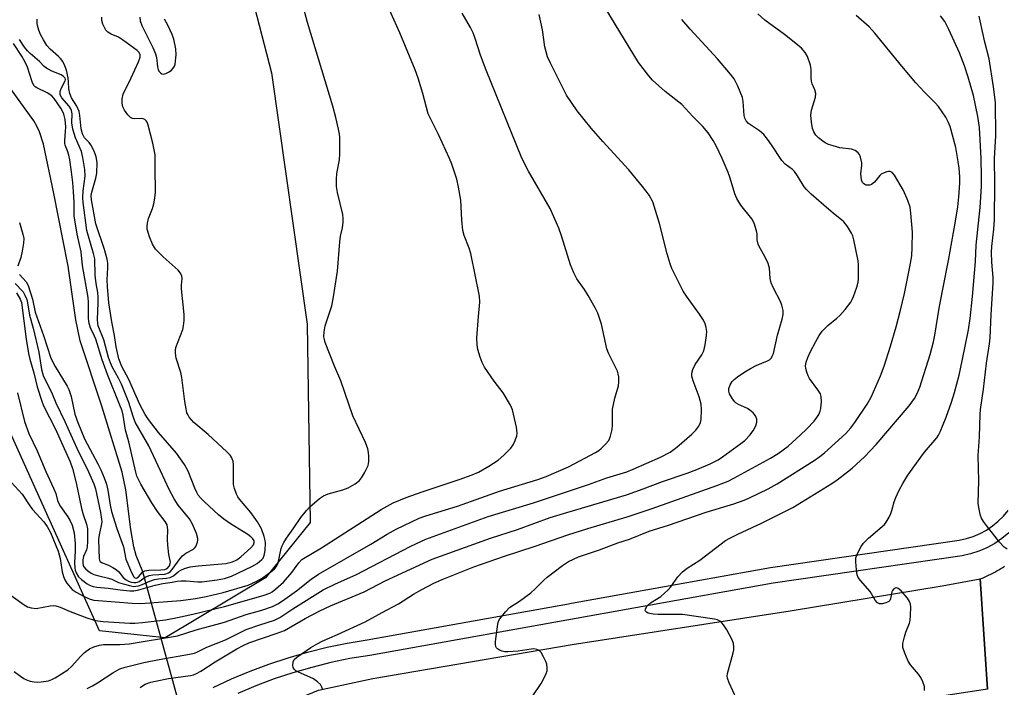
# Model space of a CAD drawing. Units: inches. Extents: x 1243766 to 1249766, y 533454 to 537455.
# Drawn here: x 1246549 to 1246834, y 535376 to 535569 of the extents above; entities that cross this region are included whole.
import ezdxf

# ---------------------------------------------------------------- set-up
doc = ezdxf.new("R2010")
doc.units = ezdxf.units.IN
doc.header["$MEASUREMENT"] = 0
for name, color, linetype in [('HYDRO-Hidden Single Line Stream', 5, 'Continuous'), ('HYDRO-Single Line Stream', 4, 'Continuous'), ('NTRL-Trees', 3, 'Continuous'), ('TRANS-Road', 130, 'Continuous'), ('TRANS-Street Sidewalk', 7, 'Continuous'), ('Undefined', 1, 'Continuous')]:
    doc.layers.add(name, color=color, linetype=linetype)

msp = doc.modelspace()

# ---------------------------------------------------------------- linework, layer by layer
at = {"layer": 'HYDRO-Hidden Single Line Stream'}
msp.add_lwpolyline([(1246622.74, 535271.17), (1246607.65, 535325.61), (1246603.07, 535342.15), (1246598.6, 535358.28), (1246595.73, 535368.65), (1246584.58, 535408.87)], dxfattribs=at)
at = {"layer": 'HYDRO-Single Line Stream'}
msp.add_lwpolyline([(1246584.58, 535408.87), (1246582.74, 535413.6), (1246582.04, 535416.16), (1246581.13, 535421.17), (1246579.72, 535432.64), (1246578.66, 535437.77), (1246572.76, 535456.85), (1246566.46, 535475.74), (1246565.19, 535481.85), (1246562.98, 535497.35), (1246562.89, 535497.82), (1246558.88, 535518.32), (1246555.87, 535532.64), (1246554.75, 535536.2), (1246553.97, 535537.85), (1246553.07, 535539.38), (1246542.49, 535553.95)], dxfattribs=at)
at = {"layer": 'NTRL-Trees'}
msp.add_lwpolyline([(1246562.34, 536126.06), (1246569.3, 536027.15), (1246573.97, 535988.1), (1246584.98, 535966.89), (1246651.5, 535911.51), (1246676.57, 535847.43), (1246686.33, 535781.95), (1246689.07, 535717.96), (1246645.4, 535665.2), (1246620.54, 535660.26), (1246599.25, 535653.78), (1246603.43, 535624.53), (1246621.9, 535553.28), (1246632.17, 535480.53), (1246633.03, 535423.18), (1246620.15, 535407.19), (1246591.09, 535389.8), (1246572.09, 535391.87), (1246513.58, 535521.43), (1246474.57, 535646.82), (1246432.77, 535696.97), (1246378.29, 535738.56)], dxfattribs=at)
at = {"layer": 'TRANS-Road'}
msp.add_lwpolyline([(1246829.1, 535374.96), (1246828.05, 535390.91), (1246827, 535406.87), (1246827.61, 535407.12), (1246828.23, 535407.38), (1246828.83, 535407.65), (1246829.44, 535407.93), (1246830.03, 535408.22), (1246830.63, 535408.53), (1246831.21, 535408.84), (1246831.79, 535409.16), (1246832.37, 535409.5), (1246832.94, 535409.84), (1246833.5, 535410.19), (1246834.06, 535410.56)], dxfattribs=at)
msp.add_lwpolyline([(1246829.1, 535374.96), (1246783.61, 535368.08), (1246711.86, 535357.1), (1246664.78, 535349.51), (1246646.06, 535345.33), (1246627.79, 535337.99), (1246623.71, 535335.72), (1246614.85, 535366.06), (1246617.1, 535367.14), (1246635.49, 535374.66), (1246651.2, 535378.03), (1246708.9, 535387.89), (1246772.01, 535397.59), (1246815.99, 535404.9), (1246827, 535406.87), (1246828.05, 535390.91)], close=True, dxfattribs=at)
at = {"layer": 'TRANS-Street Sidewalk'}
for points in [[(1246604.94, 535375.47), (1246610.25, 535377.93), (1246615.65, 535380.19), (1246621.14, 535382.24), (1246626.7, 535384.08), (1246632.32, 535385.7), (1246638, 535387.1), (1246643.74, 535388.29), (1246649.51, 535389.25), (1246707.86, 535399.68), (1246708.71, 535399.84), (1246766.33, 535410.14), (1246820.91, 535418.05), (1246822.98, 535418.51), (1246824.99, 535419.16), (1246826.94, 535420), (1246828.8, 535421.01), (1246830.56, 535422.2), (1246832.19, 535423.55), (1246833.7, 535425.04), (1246835.05, 535426.67)], [(1246835.26, 535420.16), (1246833.29, 535418.54), (1246831.18, 535417.11), (1246828.94, 535415.89), (1246826.6, 535414.88), (1246824.17, 535414.1), (1246821.73, 535413.56), (1246767.06, 535405.63), (1246650.29, 535384.76), (1246644.58, 535383.8), (1246639.01, 535382.65), (1246633.5, 535381.29), (1246628.04, 535379.72), (1246622.65, 535377.93), (1246617.33, 535375.95), (1246612.09, 535373.75)]]:
    msp.add_lwpolyline(points, dxfattribs=at)
at = {"layer": 'Undefined'}
for points, elevation in [([(1246546.56, 535434.82), (1246549.73, 535431.34), (1246551.88, 535427.99), (1246552.67, 535426.91), (1246556.01, 535423.36), (1246556.97, 535422.03), (1246557.88, 535420.28), (1246560.11, 535414.94), (1246560.66, 535412.77), (1246561.26, 535408.92), (1246561.66, 535407.6), (1246562.09, 535406.61), (1246562.66, 535405.63), (1246563.55, 535404.46), (1246564.16, 535403.84), (1246565.33, 535403.02), (1246567.62, 535401.77), (1246569.41, 535401.04), (1246570.44, 535400.76), (1246571.72, 535400.59), (1246581.49, 535399.84), (1246584.05, 535399.78), (1246595.65, 535400.63), (1246599.83, 535401.17), (1246602.91, 535401.77), (1246607.85, 535402.93), (1246615.12, 535405.06), (1246617.41, 535406.11), (1246619.14, 535407.07), (1246622.03, 535409.21), (1246622.72, 535409.77), (1246623.3, 535410.41), (1246623.53, 535410.81), (1246623.78, 535411.55), (1246624.66, 535415.67), (1246624.93, 535416.44), (1246625.42, 535417.44), (1246626.16, 535418.64), (1246628.16, 535421.33), (1246630.34, 535424.66), (1246631.98, 535426.7), (1246632.96, 535427.76), (1246635.8, 535430.15), (1246636.95, 535430.93), (1246638.22, 535431.45), (1246642.53, 535432.66), (1246644.09, 535433.19), (1246646.04, 535434.32), (1246647.38, 535435.38), (1246647.91, 535436.06), (1246648.81, 535437.57), (1246649.5, 535438.86), (1246649.81, 535439.66), (1246649.99, 535440.81), (1246650.04, 535442.27), (1246649.97, 535443.42), (1246649.75, 535444.48), (1246649.08, 535446.3), (1246645.44, 535453.99), (1246641.89, 535464.19), (1246640.12, 535468.42), (1246637.44, 535475.26), (1246637.17, 535476.09), (1246637.03, 535476.93), (1246637.08, 535478.37), (1246637.37, 535480.09), (1246639.29, 535485.85), (1246639.75, 535487.83), (1246640.92, 535495.92), (1246641.6, 535504.35), (1246641.86, 535506.04), (1246642.39, 535508.39), (1246642.6, 535510.03), (1246642.64, 535511.12), (1246642.5, 535512.26), (1246640.94, 535518.63), (1246640.69, 535520.37), (1246640.68, 535522.41), (1246640.77, 535524.16), (1246641.51, 535528.11), (1246641.65, 535529.86), (1246641.65, 535534.61), (1246641.57, 535535.49), (1246641.3, 535536.93), (1246640.5, 535540.37), (1246639.59, 535543.64), (1246632.32, 535567.77), (1246630.29, 535575.52)], 382), ([(1246544.79, 535403.36), (1246550.28, 535399.4), (1246551.26, 535398.81), (1246552.33, 535398.46), (1246553.76, 535398.35), (1246557.82, 535399.09), (1246558.66, 535399.13), (1246559.43, 535399.06), (1246560.74, 535398.71), (1246563.6, 535397.48), (1246568.38, 535395.62), (1246570.28, 535395.05), (1246571.64, 535394.78), (1246573.18, 535394.57), (1246580.82, 535394.08), (1246582.26, 535394.09), (1246584.55, 535394.24), (1246591.17, 535395.05), (1246594.61, 535395.68), (1246599.12, 535396.67), (1246608.22, 535398.85), (1246619.49, 535402.05), (1246621.35, 535402.74), (1246622.05, 535403.16), (1246623.15, 535403.99), (1246625.31, 535405.94), (1246627.78, 535408.69), (1246629.73, 535411.54), (1246630.68, 535412.49), (1246636.38, 535415.82), (1246653.63, 535426.99), (1246657.11, 535428.87), (1246660.85, 535430.42), (1246665.44, 535432.09), (1246676.16, 535435.61), (1246679.95, 535436.99), (1246681.81, 535437.75), (1246684.81, 535439.5), (1246687.47, 535441.21), (1246689.15, 535442.64), (1246691.17, 535444.66), (1246691.78, 535445.61), (1246692.38, 535446.9), (1246692.87, 535448.22), (1246692.99, 535449.04), (1246692.75, 535450.79), (1246691.64, 535455.74), (1246691.02, 535457.09), (1246688.87, 535460.68), (1246686.31, 535464.05), (1246683.48, 535468.16), (1246682.86, 535469.45), (1246682.24, 535471.05), (1246681.56, 535473.22), (1246681.39, 535474.62), (1246681.32, 535476.61), (1246681.74, 535482.8), (1246682.12, 535486.91), (1246682.06, 535488.69), (1246679.53, 535500.97), (1246679.06, 535502.49), (1246677.67, 535506.23), (1246677.29, 535507.61), (1246676.95, 535510.68), (1246676.62, 535516.41), (1246675.97, 535520.2), (1246675.48, 535522.5), (1246674.04, 535526.85), (1246673.4, 535528.46), (1246670.19, 535535.37), (1246667.94, 535539.85), (1246667.24, 535541.4), (1246665.7, 535547.26), (1246664.33, 535551.67), (1246663.43, 535554.11), (1246658.99, 535564.84), (1246655.53, 535572.55)], 384), ([(1246547.34, 535380.09), (1246549.2, 535378.69), (1246550.18, 535378.06), (1246550.96, 535377.68), (1246552.05, 535377.33), (1246553.18, 535377.09), (1246554.05, 535377.04), (1246555.23, 535377.11), (1246557.27, 535377.42), (1246558.28, 535377.81), (1246559.25, 535378.3), (1246562.88, 535380.6), (1246563.94, 535381.57), (1246566.71, 535384.56), (1246567.77, 535385.57), (1246569.15, 535386.65), (1246570.44, 535387.22), (1246572.09, 535387.68), (1246573.22, 535387.86), (1246577.93, 535387.86), (1246580.68, 535388.13), (1246594.67, 535390.43), (1246600.07, 535392.13), (1246608.27, 535394.31), (1246614.56, 535396.56), (1246619.04, 535397.87), (1246622.14, 535398.89), (1246623.86, 535399.75), (1246625.73, 535400.99), (1246629.09, 535403.42), (1246633.36, 535406.83), (1246635.48, 535408.27), (1246650.62, 535416.93), (1246655.33, 535419.78), (1246657.99, 535421.21), (1246664.62, 535424.4), (1246666.5, 535425.15), (1246675.68, 535427.94), (1246687.87, 535432.28), (1246698.91, 535435.6), (1246701.4, 535436.49), (1246707.85, 535439.28), (1246715.66, 535443.39), (1246716.63, 535444.03), (1246717.3, 535444.58), (1246718.54, 535445.8), (1246719.46, 535446.88), (1246719.73, 535447.37), (1246720.02, 535448.16), (1246720.46, 535450.1), (1246720.58, 535451.25), (1246720.53, 535454.81), (1246720.59, 535455.98), (1246721.22, 535459.1), (1246722.28, 535462.72), (1246722.4, 535463.88), (1246722.37, 535465.35), (1246722.23, 535466.21), (1246721.97, 535467), (1246720.9, 535469.3), (1246719.42, 535472.19), (1246718.93, 535473.46), (1246717.34, 535480.59), (1246716.32, 535483.77), (1246715.54, 535485.3), (1246713.49, 535488.8), (1246712.42, 535490.53), (1246710.26, 535493.67), (1246709.33, 535495.42), (1246708.36, 535497.75), (1246705.85, 535506.12), (1246705.07, 535508.32), (1246702.49, 535513.96), (1246696.22, 535524.76), (1246694.3, 535528.58), (1246683.97, 535554.01), (1246682.35, 535558.34), (1246680.83, 535563.19), (1246680.24, 535564.81), (1246679.42, 535566.38), (1246677.01, 535570.49)], 386), ([(1246568.49, 535375.2), (1246570.08, 535375.96), (1246571.54, 535376.82), (1246575.98, 535379.72), (1246578.01, 535380.82), (1246579.55, 535381.34), (1246584.87, 535382.68), (1246589.38, 535383.55), (1246598.15, 535385.07), (1246599.61, 535385.42), (1246600.47, 535385.77), (1246603.18, 535387.12), (1246608.57, 535389.2), (1246614.57, 535392.22), (1246618.47, 535393.59), (1246622.78, 535394.98), (1246624.32, 535395.75), (1246628.06, 535398.24), (1246636.81, 535403.72), (1246640.43, 535405.44), (1246646.25, 535408.04), (1246662.24, 535416.33), (1246666.51, 535418.35), (1246684.57, 535424.93), (1246697.7, 535428.86), (1246713.57, 535434.17), (1246718.95, 535436.13), (1246724.68, 535437.85), (1246726.56, 535438.6), (1246734.5, 535442.07), (1246737.26, 535443.55), (1246739.14, 535444.94), (1246743.57, 535448.74), (1246744.68, 535449.89), (1246745.54, 535451.08), (1246746.05, 535452.11), (1246746.22, 535452.96), (1246746.35, 535455.9), (1246746.27, 535457.37), (1246745.64, 535459.53), (1246743.88, 535464.16), (1246743.57, 535465.53), (1246743.53, 535466.35), (1246743.79, 535467.4), (1246744.47, 535468.91), (1246746.45, 535471.67), (1246747.03, 535472.86), (1246747.41, 535474.59), (1246747.79, 535477.25), (1246747.83, 535478.42), (1246747.67, 535479.56), (1246747.39, 535480.66), (1246746.89, 535481.7), (1246745.73, 535483.42), (1246741.96, 535488.64), (1246741, 535490.1), (1246737.72, 535496.63), (1246737.22, 535498.03), (1246736.4, 535500.9), (1246734.2, 535509.66), (1246732.26, 535515.91), (1246731.13, 535517.86), (1246730.33, 535519.04), (1246729.27, 535520.4), (1246725.3, 535525.17), (1246717.81, 535533.38), (1246714.43, 535537.27), (1246710.36, 535542.28), (1246707.23, 535546.8), (1246702.58, 535556.01), (1246701.78, 535557.9), (1246701.02, 535560.72), (1246700.26, 535565.68), (1246699.37, 535570.15)], 388), ([(1246583.87, 535375.47), (1246584.56, 535375.98), (1246585.31, 535376.39), (1246586.94, 535377), (1246588.31, 535377.33), (1246592.06, 535378.04), (1246598.41, 535378.97), (1246599.25, 535379.16), (1246600.2, 535379.5), (1246601.41, 535380.16), (1246605.57, 535382.88), (1246611.87, 535386.67), (1246613.69, 535387.64), (1246615.34, 535388.33), (1246623.46, 535391.14), (1246625.65, 535391.98), (1246627.49, 535392.97), (1246631.63, 535395.44), (1246635.85, 535397.64), (1246638.94, 535399.06), (1246648.68, 535403.12), (1246654.75, 535406.34), (1246668.35, 535412.61), (1246685.23, 535418.67), (1246693.06, 535421.2), (1246702.48, 535424.59), (1246707.3, 535426.11), (1246724.64, 535431.19), (1246729.42, 535432.88), (1246735, 535435.01), (1246742.22, 535437.41), (1246745.02, 535438.49), (1246748.81, 535440.14), (1246751.15, 535441.35), (1246752.43, 535442.15), (1246757.73, 535446.01), (1246758.84, 535446.91), (1246760.45, 535448.52), (1246761.41, 535449.91), (1246762.06, 535451.19), (1246762.38, 535452.24), (1246762.34, 535453.04), (1246761.98, 535454.05), (1246761.26, 535454.94), (1246760.36, 535455.7), (1246759.61, 535456.14), (1246757.02, 535457.32), (1246756.37, 535457.73), (1246755.98, 535458.07), (1246755.28, 535458.95), (1246754.43, 535460.39), (1246754.2, 535461.14), (1246754.28, 535461.92), (1246754.64, 535462.96), (1246755.19, 535463.92), (1246755.8, 535464.54), (1246756.74, 535465.27), (1246758.89, 535466.77), (1246760.46, 535467.75), (1246762.12, 535468.61), (1246765.42, 535469.9), (1246766.03, 535470.28), (1246766.55, 535470.85), (1246766.82, 535471.3), (1246767.13, 535472.11), (1246768.31, 535477.34), (1246769.69, 535482), (1246769.97, 535483.38), (1246769.97, 535484.47), (1246769.57, 535486.08), (1246769.18, 535487.13), (1246767.15, 535490.95), (1246766.49, 535492.47), (1246766.21, 535493.78), (1246765.98, 535496.7), (1246765.63, 535498.07), (1246764.62, 535500.14), (1246763.02, 535503.01), (1246762.73, 535503.69), (1246762.46, 535504.93), (1246762.39, 535506.65), (1246762.28, 535507.5), (1246761.52, 535509.74), (1246760.86, 535511.04), (1246757.68, 535514.99), (1246756.56, 535516.94), (1246756.02, 535518.26), (1246754.61, 535522.81), (1246754, 535524.46), (1246752.33, 535528.51), (1246750.54, 535532.15), (1246749.68, 535533.68), (1246748.22, 535535.92), (1246746.75, 535537.7), (1246743.82, 535540.63), (1246740.59, 535544.04), (1246735.83, 535547.82), (1246732.18, 535551.08), (1246731.04, 535552.37), (1246728.11, 535556.27), (1246718.63, 535571.77)], 390), ([(1246697.47, 535373.02), (1246699.88, 535376.61), (1246700.9, 535378.43), (1246701.41, 535379.5), (1246701.62, 535380.31), (1246701.65, 535381.1), (1246701.53, 535382.16), (1246701.28, 535382.97), (1246700.64, 535384.31), (1246699.91, 535385.57), (1246699.35, 535386.16), (1246698.64, 535386.47), (1246697.83, 535386.6), (1246697.03, 535386.58), (1246693.27, 535385.93), (1246690.28, 535385.74), (1246689.42, 535385.8), (1246688.63, 535385.98), (1246687.88, 535386.24), (1246687.24, 535386.63), (1246686.97, 535386.95), (1246686.79, 535387.33), (1246686.7, 535387.86), (1246686.72, 535388.73), (1246687.34, 535393.81), (1246687.58, 535394.64), (1246687.99, 535395.36), (1246689.6, 535397.38), (1246690.78, 535398.61), (1246693.65, 535400.46), (1246696.89, 535402.85), (1246698.19, 535403.96), (1246700.57, 535406.42), (1246701.62, 535407.39), (1246706.13, 535410.78), (1246707.86, 535411.88), (1246710.76, 535413.25), (1246716.84, 535415.32), (1246722.12, 535417.27), (1246725.44, 535418.4), (1246731.16, 535420.69), (1246736.79, 535422.42), (1246747.66, 535426.14), (1246755.71, 535428.58), (1246758.64, 535429.64), (1246760.24, 535430.32), (1246765.59, 535432.89), (1246768.2, 535434.32), (1246778.92, 535441.12), (1246780.55, 535442.27), (1246781.89, 535443.34), (1246788.06, 535448.89), (1246789.56, 535450.54), (1246790.75, 535452.14), (1246794.32, 535457.45), (1246795.44, 535459.39), (1246798.13, 535465.57), (1246799.23, 535468.43), (1246801.06, 535474.22), (1246802.7, 535479.81), (1246803.95, 535484.62), (1246805.06, 535489.39), (1246806.64, 535497.12), (1246807.16, 535500.27), (1246807.34, 535502.71), (1246807.35, 535507.15), (1246806.93, 535512.7), (1246806.69, 535514.42), (1246806.04, 535516.33), (1246804.79, 535519.26), (1246802.17, 535523.64), (1246801.53, 535524.4), (1246800.96, 535524.67), (1246800.49, 535524.71), (1246799.96, 535524.61), (1246799.15, 535524.31), (1246798.37, 535523.9), (1246797.91, 535523.56), (1246796.35, 535521.65), (1246795.56, 535520.96), (1246795.06, 535520.77), (1246794.53, 535520.71), (1246794.03, 535520.79), (1246793.59, 535520.97), (1246793.2, 535521.23), (1246792.89, 535521.57), (1246792.61, 535522.32), (1246792.48, 535524.07), (1246792.74, 535526.5), (1246792.72, 535527.22), (1246792.35, 535528.87), (1246792.02, 535529.62), (1246791.7, 535530.06), (1246790.8, 535530.74), (1246789.75, 535531.21), (1246786.4, 535531.59), (1246784.39, 535532.1), (1246783.11, 535532.56), (1246782.14, 535533.01), (1246781.44, 535533.45), (1246780.15, 535534.49), (1246779.38, 535535.26), (1246778.82, 535536.17), (1246778.46, 535537.17), (1246778.17, 535538.93), (1246778.01, 535541), (1246778.18, 535542.41), (1246779.32, 535546.23), (1246779.39, 535547.31), (1246779.13, 535548.37), (1246778.4, 535550.11), (1246778.18, 535550.88), (1246778.1, 535551.72), (1246778.06, 535554.29), (1246777.87, 535555.42), (1246776.99, 535557.93), (1246776.3, 535559.15), (1246775.24, 535560.35), (1246773.65, 535561.71), (1246770.38, 535564.32), (1246764.65, 535568.47), (1246762.59, 535570.32)], 394), ([(1246756.42, 535372.15), (1246754.29, 535376.77), (1246753.82, 535378.14), (1246753.78, 535378.69), (1246753.89, 535379.54), (1246755.51, 535385.49), (1246755.67, 535386.34), (1246755.7, 535387.16), (1246755.55, 535388.22), (1246755.2, 535389.26), (1246753.65, 535392.09), (1246752.73, 535393.59), (1246752.2, 535394.21), (1246751.61, 535394.68), (1246750.95, 535395.03), (1246750.11, 535395.27), (1246740.78, 535396.58), (1246733.81, 535396.59), (1246732.33, 535396.69), (1246730.93, 535396.97), (1246730.36, 535397.27), (1246730.11, 535397.54), (1246730.03, 535397.75), (1246730.08, 535398.15), (1246730.27, 535398.58), (1246730.73, 535399.2), (1246731.61, 535399.91), (1246734.52, 535401.81), (1246736.67, 535403.68), (1246737.43, 535404.56), (1246739.5, 535407.48), (1246740.87, 535408.9), (1246742.2, 535409.94), (1246745.84, 535412.26), (1246753.28, 535417.93), (1246754.52, 535418.65), (1246756.82, 535419.8), (1246763.66, 535422.95), (1246772.8, 535427.57), (1246784.06, 535434.47), (1246785.59, 535435.52), (1246788.61, 535437.8), (1246789.98, 535438.93), (1246793.51, 535442.16), (1246796.86, 535445.7), (1246806.44, 535456.92), (1246807.98, 535459.03), (1246808.79, 535460.52), (1246809.49, 535462.33), (1246812.51, 535471.82), (1246813.49, 535475.41), (1246813.88, 535477.4), (1246815.14, 535485.21), (1246816.14, 535490.64), (1246817.82, 535498.96), (1246819.77, 535509.79), (1246820.52, 535514.48), (1246820.84, 535517.41), (1246821.09, 535521.36), (1246821.08, 535523.15), (1246820.91, 535525.65), (1246820.64, 535527.64), (1246819.93, 535531.66), (1246818.26, 535537.75), (1246817.72, 535539.11), (1246817.07, 535540.41), (1246814.9, 535543.5), (1246813.94, 535544.57), (1246810.89, 535547.61), (1246808.36, 535550.34), (1246804.3, 535555.13), (1246796.53, 535564.7), (1246794.87, 535566.51), (1246791.13, 535569.82)], 396), ([(1246810.84, 535374.59), (1246810.86, 535375.72), (1246810.43, 535377.09), (1246809.79, 535378.39), (1246809.09, 535379.34), (1246806.82, 535382.06), (1246806.18, 535383.03), (1246805.13, 535385.41), (1246804.62, 535387.05), (1246804.62, 535388.15), (1246805.04, 535390.09), (1246805.46, 535391.45), (1246806.51, 535394.06), (1246806.72, 535394.87), (1246806.84, 535396.34), (1246806.88, 535398.71), (1246806.81, 535399.57), (1246806.57, 535400.36), (1246805.94, 535401.29), (1246804.13, 535403.39), (1246803.26, 535404.1), (1246802.81, 535404.26), (1246802.61, 535404.26), (1246802.03, 535404.03), (1246801.58, 535403.56), (1246801.42, 535403.13), (1246801.07, 535401.08), (1246800.85, 535400.66), (1246800.56, 535400.36), (1246800.17, 535400.1), (1246799.67, 535399.91), (1246798.59, 535399.68), (1246797.81, 535399.69), (1246797.22, 535399.96), (1246796.59, 535400.69), (1246795.19, 535403.2), (1246792.32, 535406.39), (1246791.69, 535407.3), (1246791.42, 535408.08), (1246791.2, 535409.5), (1246790.99, 535411.83), (1246791.04, 535412.96), (1246791.28, 535413.75), (1246791.88, 535415.03), (1246792.55, 535416.28), (1246793.2, 535417.21), (1246794.7, 535418.64), (1246798.66, 535421.99), (1246799.25, 535422.6), (1246799.76, 535423.29), (1246800.64, 535424.76), (1246801.15, 535425.78), (1246801.45, 535426.61), (1246802.11, 535429.18), (1246802.56, 535430.45), (1246803.5, 535432.5), (1246804.61, 535434.51), (1246806.09, 535436.86), (1246809.79, 535442.11), (1246810.86, 535443.49), (1246814.42, 535447.68), (1246814.92, 535448.41), (1246815.43, 535449.44), (1246817.18, 535453.66), (1246818.67, 535457.99), (1246819.52, 535460.77), (1246820.89, 535465.82), (1246821.82, 535469.98), (1246823.65, 535478.94), (1246824.1, 535482.16), (1246824.77, 535488.56), (1246825.62, 535498.7), (1246825.85, 535503.41), (1246827.03, 535514.28), (1246827.34, 535520.38), (1246827.41, 535523.18), (1246827.31, 535528.51), (1246826.79, 535537.39), (1246826.28, 535540.63), (1246825.04, 535546.67), (1246823.54, 535551.97), (1246822.4, 535555.24), (1246820.99, 535559), (1246817.96, 535565.81), (1246816.72, 535568.09), (1246815.51, 535569.71)], 398), ([(1246834.8, 535415.49), (1246833.9, 535416.06), (1246832.55, 535417.45), (1246828.79, 535422.27), (1246827.97, 535423.45), (1246827.4, 535424.44), (1246827.09, 535425.25), (1246826.87, 535426.11), (1246826.58, 535427.56), (1246826.45, 535428.74), (1246826.64, 535435.21), (1246826.41, 535442.59), (1246826.78, 535447.92), (1246827, 535454.45), (1246827.11, 535455.88), (1246827.98, 535461.73), (1246828.82, 535469.23), (1246829.71, 535474.84), (1246829.92, 535476.6), (1246830.17, 535483.36), (1246830.73, 535492.38), (1246830.74, 535494.05), (1246830.37, 535498.49), (1246830.25, 535501.41), (1246830.35, 535502.97), (1246830.97, 535508.06), (1246831.14, 535510.84), (1246831.27, 535521.16), (1246831.17, 535528.49), (1246831.53, 535535.05), (1246831.39, 535544.69), (1246830.88, 535549.15), (1246829.57, 535557.27), (1246828.35, 535562.12), (1246827, 535568.31), (1246826.65, 535569.64)], 400), ([(1246548.03, 535489.64), (1246549.14, 535487.79), (1246549.5, 535486.8), (1246550.84, 535476.21), (1246551.51, 535472.05), (1246551.88, 535470.41), (1246553.03, 535466.45), (1246554.08, 535462.46), (1246555.36, 535458.26), (1246555.84, 535456.95), (1246559.37, 535450.16), (1246563.62, 535440.71), (1246564.25, 535438.84), (1246565.33, 535434.63), (1246566.9, 535427.25), (1246567.37, 535425.52), (1246568.3, 535422.7), (1246568.56, 535421.36), (1246568.61, 535417.82), (1246568.5, 535416.04), (1246568.28, 535415.26), (1246567.43, 535413.39), (1246567.21, 535412.37), (1246567.25, 535411.32), (1246567.37, 535410.82), (1246567.58, 535410.37), (1246568.11, 535409.72), (1246568.97, 535408.98), (1246569.7, 535408.53), (1246570.47, 535408.19), (1246571.84, 535407.76), (1246574.73, 535407.12), (1246575.61, 535406.79), (1246577.58, 535405.86), (1246578.95, 535405.41), (1246581.19, 535404.84), (1246582.03, 535404.72), (1246582.57, 535404.74), (1246583.36, 535404.89), (1246584.39, 535405.21), (1246586.6, 535406.23), (1246587.98, 535406.73), (1246589.14, 535406.93), (1246591.46, 535407.05), (1246592.57, 535407.29), (1246593.47, 535407.78), (1246594.95, 535409), (1246595.64, 535409.44), (1246596.67, 535409.86), (1246598.28, 535410.33), (1246600.61, 535410.68), (1246608.65, 535411.35), (1246610.57, 535411.8), (1246611.81, 535412.4), (1246612.96, 535413.21), (1246615.86, 535415.81), (1246616.65, 535416.73), (1246616.87, 535417.36), (1246616.82, 535417.85), (1246616.46, 535418.49), (1246615.92, 535419.04), (1246614.98, 535419.72), (1246609.95, 535422.82), (1246608.06, 535424.14), (1246606.54, 535425.41), (1246602.43, 535429.18), (1246601.39, 535430.21), (1246600.68, 535431.09), (1246600.23, 535431.82), (1246599.63, 535433.13), (1246597.78, 535438.01), (1246596.73, 535439.95), (1246594.32, 535443.26), (1246589.13, 535449.23), (1246586.26, 535452.98), (1246585.26, 535454.43), (1246583.78, 535457.28), (1246580.58, 535464.59), (1246578.58, 535468.34), (1246577.69, 535470.52), (1246576.92, 535474.01), (1246576.4, 535477.25), (1246575.63, 535481.19), (1246574.75, 535486.69), (1246574.35, 535491.42), (1246574.34, 535493.39), (1246574.52, 535496.84), (1246574.45, 535498.24), (1246574.31, 535499.34), (1246573.5, 535502.17), (1246571.05, 535509.54), (1246569.75, 535516.54), (1246569.7, 535517.73), (1246569.85, 535518.74), (1246571.04, 535522.76), (1246571.33, 535524.2), (1246571.36, 535527.27), (1246571.12, 535528.94), (1246570.51, 535530.59), (1246569.6, 535532.44), (1246569.08, 535533.12), (1246567.75, 535534.44), (1246567.14, 535535.62), (1246566.78, 535537.04), (1246566.37, 535540.87), (1246566.16, 535542.04), (1246565.54, 535543.59), (1246564, 535546.04), (1246563.49, 535547.31), (1246563.2, 535548.65), (1246563.14, 535550.56), (1246562.99, 535551.79), (1246562.48, 535553.98), (1246562.04, 535555.3), (1246561.42, 535556.5), (1246560.82, 535557.38), (1246560.22, 535557.99), (1246557.79, 535560.07), (1246556.86, 535561.15), (1246555.84, 535562.82), (1246555.04, 535564.32), (1246554.52, 535565.62), (1246554.17, 535566.91), (1246554.08, 535567.65), (1246554.07, 535568.74)], 378), ([(1246548.37, 535460.72), (1246550.39, 535452.39), (1246551.66, 535448.92), (1246554, 535443.9), (1246556.51, 535437.98), (1246558.77, 535433.16), (1246559.41, 535431.53), (1246559.94, 535429.58), (1246560.2, 535428.9), (1246560.83, 535427.83), (1246562.93, 535424.87), (1246563.59, 535423.65), (1246564.14, 535422.37), (1246564.7, 535420.18), (1246565.06, 535417.15), (1246565.07, 535414.86), (1246564.88, 535411.63), (1246564.94, 535409.96), (1246565.03, 535409.42), (1246565.3, 535408.65), (1246566, 535407.49), (1246566.83, 535406.69), (1246568.48, 535405.47), (1246569.23, 535405.06), (1246570.24, 535404.71), (1246571.34, 535404.52), (1246574.58, 535404.18), (1246578.03, 535403.66), (1246580.87, 535403.41), (1246582, 535403.42), (1246583.46, 535403.7), (1246588.15, 535405.07), (1246590.37, 535405.51), (1246593.08, 535405.91), (1246594.55, 535406.24), (1246595.7, 535406.33), (1246597.17, 535406.32), (1246600.56, 535406.05), (1246601.73, 535406.04), (1246606.11, 535406.56), (1246608.23, 535406.94), (1246610.32, 535407.65), (1246616.18, 535410.42), (1246617.72, 535411.34), (1246619.05, 535412.47), (1246619.41, 535412.9), (1246619.78, 535413.65), (1246620.04, 535415.04), (1246620.08, 535417.23), (1246620, 535418.01), (1246619.72, 535419.15), (1246618.96, 535421.39), (1246617.85, 535423.34), (1246615.9, 535426.08), (1246612.61, 535429.91), (1246612.13, 535430.61), (1246611.74, 535431.38), (1246611.17, 535433.04), (1246610.91, 535434.17), (1246610.83, 535435.31), (1246610.89, 535439.94), (1246610.76, 535440.79), (1246610.38, 535441.89), (1246609.93, 535442.62), (1246608.92, 535443.67), (1246603.51, 535448.63), (1246599.39, 535452.11), (1246598.06, 535453.66), (1246597.61, 535454.39), (1246597.4, 535454.93), (1246597.13, 535456.07), (1246596.79, 535458.14), (1246595.94, 535465.14), (1246595.59, 535466.55), (1246594.28, 535470.73), (1246594.04, 535472.13), (1246594.06, 535472.98), (1246594.19, 535473.81), (1246596.16, 535478.96), (1246596.42, 535480.11), (1246596.6, 535481.59), (1246596.6, 535483.34), (1246595.84, 535490.74), (1246595.82, 535491.86), (1246595.97, 535493.72), (1246595.92, 535494.4), (1246595.55, 535495.31), (1246594.86, 535496.2), (1246590.5, 535500.05), (1246588.29, 535502.28), (1246587.4, 535503.73), (1246586.55, 535505.81), (1246585.92, 535508.01), (1246585.87, 535508.86), (1246585.95, 535509.72), (1246586.26, 535511.12), (1246587.39, 535513.99), (1246587.8, 535515.35), (1246588.14, 535517.02), (1246588.25, 535518.73), (1246588.28, 535520.44), (1246588.16, 535524.07), (1246588.24, 535528.67), (1246588.15, 535529.5), (1246587.47, 535532.9), (1246586.14, 535538.13), (1246585.86, 535538.94), (1246585.6, 535539.4), (1246585.24, 535539.73), (1246584.76, 535539.91), (1246583.97, 535540), (1246582.12, 535539.93), (1246581.65, 535540.03), (1246581.02, 535540.35), (1246580.26, 535541.07), (1246579.31, 535542.45), (1246578.85, 535543.44), (1246578.62, 535544.47), (1246578.61, 535545.76), (1246578.95, 535547.05), (1246581.25, 535551.77), (1246583.4, 535556.44), (1246583.84, 535557.75), (1246583.83, 535558.45), (1246583.55, 535559.08), (1246582.98, 535559.67), (1246578.75, 535562.83), (1246577.54, 535563.61), (1246575.43, 535564.47), (1246574.45, 535565.03), (1246573.9, 535565.63), (1246573.48, 535566.33), (1246573.03, 535567.35), (1246572.72, 535568.4), (1246572.73, 535569.37)], 380), ([(1246583.79, 535569.38), (1246583.88, 535568.26), (1246584.36, 535566.91), (1246587.49, 535560.62), (1246588.31, 535558.78), (1246588.61, 535557.65), (1246588.83, 535555.01), (1246589.03, 535554.19), (1246589.25, 535553.76), (1246589.72, 535553.23), (1246590.09, 535552.99), (1246590.51, 535552.9), (1246591.24, 535553.06), (1246592.24, 535553.52), (1246592.94, 535553.97), (1246593.45, 535554.55), (1246593.8, 535555.22), (1246593.95, 535555.78), (1246594.23, 535558.44), (1246594.13, 535560.17), (1246593.62, 535562.97), (1246593.12, 535564.32), (1246591.72, 535567.21), (1246590.92, 535568.77)], 380), ([(1246636.69, 535374.74), (1246636.45, 535375.57), (1246636.02, 535376.28), (1246635.21, 535377.08), (1246634.04, 535377.93), (1246632.98, 535378.46), (1246629.65, 535379.86), (1246628.95, 535380.27), (1246628.4, 535380.8), (1246628.18, 535381.28), (1246628.07, 535381.82), (1246628.12, 535382.91), (1246628.47, 535383.56), (1246629.23, 535384.27), (1246633.24, 535386.99), (1246635.24, 535388.19), (1246636.55, 535388.83), (1246641, 535390.76), (1246648.98, 535394.43), (1246653.86, 535397.13), (1246658.64, 535399.62), (1246662.94, 535402.45), (1246665.38, 535403.85), (1246668.85, 535405.65), (1246671.26, 535406.71), (1246680.47, 535410.33), (1246689.34, 535413.46), (1246698.18, 535416.35), (1246707.64, 535419.66), (1246713.41, 535421.47), (1246724.83, 535424.83), (1246732.05, 535427.24), (1246750.74, 535433.88), (1246754.02, 535435.18), (1246755.72, 535436.03), (1246766.29, 535441.75), (1246768.53, 535443.11), (1246771.38, 535445.24), (1246774.89, 535448.44), (1246776.77, 535450.28), (1246778.89, 535452.52), (1246779.7, 535453.58), (1246780.27, 535454.47), (1246780.69, 535455.4), (1246780.91, 535456.17), (1246781.08, 535458.19), (1246781, 535459.6), (1246780.73, 535460.37), (1246779.97, 535461.56), (1246777.6, 535464.87), (1246777.19, 535465.63), (1246776.8, 535466.65), (1246776.53, 535467.69), (1246776.47, 535468.48), (1246776.66, 535469.57), (1246777.06, 535470.92), (1246777.77, 535472.49), (1246779.38, 535475.56), (1246780.42, 535477.3), (1246781.25, 535478.48), (1246782.89, 535480.18), (1246785.53, 535482.25), (1246786.36, 535483.02), (1246787.89, 535484.84), (1246789.51, 535486.96), (1246789.95, 535487.72), (1246790.28, 535488.52), (1246791.24, 535491.3), (1246791.64, 535492.71), (1246791.76, 535493.57), (1246791.79, 535494.75), (1246791.75, 535497.72), (1246791.65, 535498.89), (1246790.44, 535504.95), (1246790.09, 535506.07), (1246789.74, 535506.87), (1246788.57, 535508.84), (1246787.55, 535510.19), (1246786.89, 535510.77), (1246785, 535512.16), (1246783.2, 535513.68), (1246778.1, 535518.13), (1246776.73, 535519.48), (1246776.08, 535520.31), (1246774.12, 535523.48), (1246773.25, 535524.67), (1246772.63, 535525.24), (1246770.56, 535526.81), (1246769.54, 535527.86), (1246766.61, 535532.45), (1246765.46, 535534.05), (1246764.4, 535535.37), (1246763.08, 535536.51), (1246759.97, 535538.59), (1246759.21, 535539.4), (1246758.85, 535540.13), (1246758.66, 535540.89), (1246758.36, 535544.98), (1246758.15, 535546.12), (1246756.81, 535549.4), (1246755.77, 535551.51), (1246754.72, 535552.89), (1246750.94, 535557.27), (1246743.03, 535565.83), (1246740.62, 535568.68)], 392), ([(1246548.89, 535494.96), (1246550.89, 535492.76), (1246551.43, 535491.77), (1246552.71, 535487.82), (1246553.5, 535484.01), (1246555.88, 535477.28), (1246558, 535470.73), (1246559.25, 535468.29), (1246562.7, 535462.61), (1246563.24, 535461.61), (1246563.89, 535459.63), (1246564.95, 535454.51), (1246565.8, 535452.09), (1246567.76, 535447.43), (1246571.64, 535440.2), (1246572.5, 535438.39), (1246573.44, 535436.1), (1246574.09, 535434.28), (1246574.53, 535432.58), (1246575.13, 535428.23), (1246575.54, 535426.39), (1246577.14, 535421.46), (1246579.01, 535416.19), (1246579.74, 535412.61), (1246581.31, 535408.71), (1246582, 535407.44), (1246582.34, 535407.15), (1246582.76, 535407.09), (1246583.33, 535407.43), (1246584.52, 535408.83), (1246585.22, 535409.23), (1246586.32, 535409.4), (1246589.84, 535409.46), (1246590.96, 535409.59), (1246591.65, 535409.91), (1246592.3, 535410.67), (1246592.56, 535411.3), (1246592.61, 535411.73), (1246592.16, 535413.93), (1246591.85, 535416.61), (1246591.73, 535418.4), (1246591.81, 535421.11), (1246591.62, 535422.5), (1246591.12, 535423.52), (1246588.87, 535426.33), (1246587.18, 535428.91), (1246584.07, 535434.25), (1246582.93, 535436.55), (1246582.56, 535437.76), (1246580.55, 535446.56), (1246579.65, 535449.93), (1246578.91, 535454.27), (1246578.62, 535455.5), (1246578.01, 535457.15), (1246574.37, 535466.02), (1246572.87, 535470.26), (1246570.98, 535476.19), (1246570.62, 535477.1), (1246569.48, 535479.48), (1246569.06, 535480.74), (1246568.92, 535482.18), (1246568.92, 535486.88), (1246568.82, 535488.24), (1246567.2, 535497.5), (1246566.81, 535501.5), (1246565.58, 535506.63), (1246564.78, 535511.93), (1246564.71, 535515.87), (1246564.57, 535518.83), (1246564.36, 535521.5), (1246563.98, 535524.58), (1246563.47, 535528.07), (1246563.2, 535529.44), (1246562.83, 535530.67), (1246562.14, 535532.29), (1246562.01, 535532.9), (1246562.01, 535533.66), (1246562.28, 535536.28), (1246562.31, 535537.63), (1246562.14, 535539.73), (1246561.74, 535541.31), (1246561.32, 535542.33), (1246560.88, 535543.06), (1246558.94, 535545.85), (1246558.27, 535546.63), (1246556.9, 535547.51), (1246553.91, 535548.92), (1246553.48, 535549.22), (1246553.1, 535549.62), (1246552.6, 535550.63), (1246551.2, 535554.84), (1246550.47, 535556.55), (1246549.62, 535558.02), (1246547.18, 535561.72)], 374), ([(1246547.63, 535492.36), (1246549.99, 535489.9), (1246550.51, 535488.96), (1246551, 535487.7), (1246551.26, 535486.7), (1246551.82, 535483.19), (1246552.87, 535479.35), (1246554.56, 535472.43), (1246555.33, 535467.47), (1246555.82, 535465.66), (1246558.34, 535460.42), (1246559.42, 535457.8), (1246562.07, 535452.44), (1246565.51, 535444.71), (1246568.88, 535437.82), (1246570.43, 535434.37), (1246570.97, 535432.92), (1246572.4, 535426.06), (1246572.7, 535424.1), (1246572.71, 535423.36), (1246572.59, 535422.36), (1246571.96, 535419.57), (1246571.78, 535418.24), (1246571.97, 535412.71), (1246572.05, 535412.27), (1246572.26, 535411.9), (1246572.62, 535411.64), (1246574.69, 535410.87), (1246575.92, 535410.21), (1246576.86, 535409.61), (1246577.64, 535408.87), (1246578.94, 535407.26), (1246579.78, 535406.57), (1246580.5, 535406.21), (1246581.26, 535405.97), (1246582.03, 535405.83), (1246582.55, 535405.83), (1246583.08, 535405.94), (1246583.6, 535406.15), (1246585.29, 535407.34), (1246586.43, 535407.88), (1246587.53, 535408.09), (1246591.01, 535408.28), (1246592.09, 535408.62), (1246592.56, 535408.94), (1246593.16, 535409.57), (1246595.38, 535412.76), (1246596.09, 535413.58), (1246597.08, 535414.32), (1246599.24, 535415.51), (1246599.64, 535415.84), (1246599.95, 535416.27), (1246600.46, 535417.52), (1246600.56, 535418.05), (1246600.55, 535418.59), (1246600.14, 535419.97), (1246598.99, 535422.7), (1246598.14, 535424.25), (1246594.89, 535428.22), (1246593.69, 535430.04), (1246592.27, 535432.76), (1246589.69, 535438.11), (1246586.39, 535445.34), (1246582.45, 535452.23), (1246581.81, 535453.86), (1246580.53, 535457.93), (1246578.4, 535463.15), (1246577.59, 535464.93), (1246575.85, 535468.02), (1246575.23, 535469.35), (1246574.73, 535470.87), (1246573.3, 535476.03), (1246571.7, 535480.03), (1246571.55, 535480.76), (1246571.5, 535481.86), (1246571.7, 535486.74), (1246571.7, 535488.4), (1246571.57, 535489.69), (1246571.11, 535492.33), (1246570.8, 535494.68), (1246570.71, 535499.4), (1246570.38, 535500.96), (1246568.46, 535507.61), (1246567.32, 535515.7), (1246567.28, 535517.11), (1246567.38, 535519.07), (1246567.89, 535523.31), (1246567.82, 535525.24), (1246567.23, 535528.79), (1246566.85, 535530.54), (1246565.15, 535534.44), (1246564.36, 535536.91), (1246564.08, 535538.81), (1246564.18, 535541.38), (1246564.01, 535542.4), (1246563.78, 535542.88), (1246563.28, 535543.58), (1246561.22, 535545.98), (1246560.74, 535546.9), (1246560.67, 535547.63), (1246560.78, 535548.12), (1246561.07, 535548.87), (1246562.12, 535550.93), (1246562.2, 535551.3), (1246562.11, 535551.72), (1246561.65, 535552.23), (1246561, 535552.64), (1246558.26, 535553.74), (1246556.75, 535554.6), (1246556.11, 535555.11), (1246554.67, 535556.57), (1246552.02, 535558.82), (1246551.24, 535559.61), (1246550.38, 535560.7), (1246548.96, 535562.85)], 376), ([(1246548.92, 535509.93), (1246549.89, 535506.61), (1246550.14, 535505.29), (1246550.09, 535503.99), (1246549.7, 535501.63), (1246549.29, 535499.87), (1246548.4, 535497.29)], 374)]:
    msp.add_lwpolyline(points, dxfattribs=dict(at, elevation=elevation))

doc.saveas('drawing.dxf')
